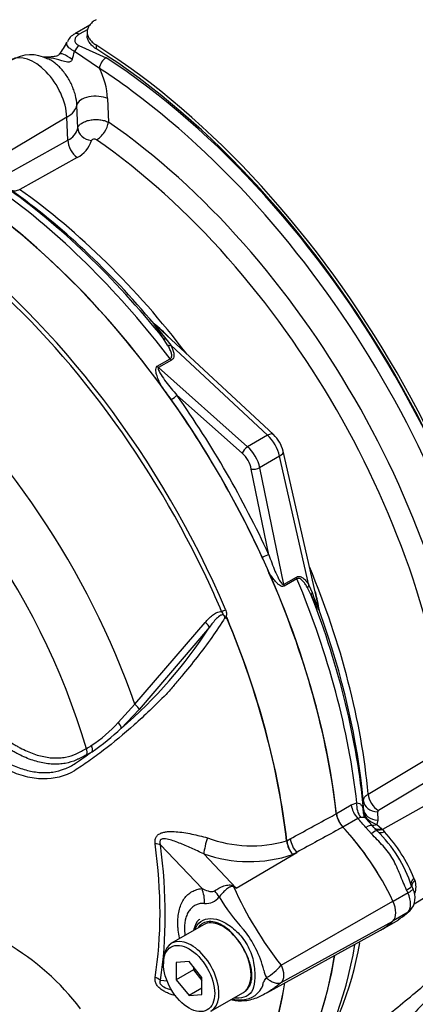
# Model space of a CAD drawing. Units: millimetres. Extents: x 0 to 594, y 0 to 420.
# Drawn here: x 395 to 400, y 357 to 370 of the extents above; entities that cross this region are included whole.
import ezdxf

# ---------------------------------------------------------------- set-up
doc = ezdxf.new("R2010")
doc.units = ezdxf.units.MM
for name, color, linetype in [('II2-01-STD', 7, 'Continuous'), ('PART5', 7, 'Continuous'), ('TSH-1', 7, 'Continuous')]:
    doc.layers.add(name, color=color, linetype=linetype)

# ---------------------------------------------------------------- blocks, each defined once
blk = doc.blocks.new('SE6')
at = {"layer": 'II2-01-STD', "color": 7, "linetype": 'Continuous'}
for p, q in [((395.976, 370.249), (395.769, 370.129)), ((395.948, 370.191), (395.831, 370.124)), ((395.94, 370.154), (395.94, 370.103)), ((395.826, 369.97), (396.202, 369.8)), ((396.062, 369.976), (396.062, 369.925)), ((396.109, 369.654), (395.766, 369.886)), ((395.81, 368.831), (395.798, 369.148)), ((396.222, 369.237), (396.234, 368.912)), ((395.66, 368.982), (394.684, 368.4)), ((395.674, 368.664), (395.66, 368.982)), ((394.881, 368.223), (395.674, 368.664)), ((395.802, 368.427), (395.009, 367.986)), ((398.512, 364.608), (396.904, 366.099)), ((397.05, 365.842), (396.99, 365.935)), ((397.027, 365.927), (397.093, 365.838)), ((398.429, 364.6), (397.093, 365.838)), ((396.908, 365.549), (397.085, 365.651)), ((397.102, 365.633), (396.924, 365.531)), ((396.924, 365.531), (398.154, 364.441)), ((398.08, 364.35), (397.178, 365.15)), ((398.429, 364.6), (398.154, 364.441)), ((399.132, 362.24), (398.644, 364.379)), ((398.595, 364.311), (398.32, 364.152)), ((399, 362.535), (398.595, 364.311)), ((398.446, 362.953), (398.205, 364.133)), ((398.32, 364.152), (398.65, 362.543)), ((398.65, 362.543), (398.827, 362.645)), ((398.834, 362.622), (398.657, 362.52)), ((399.032, 362.397), (398.982, 362.496)), ((399, 362.535), (399.044, 362.433)), ((399.818, 359.656), (400.597, 360.123)), ((400.738, 359.893), (399.959, 359.427)), ((401.006, 359.722), (400.014, 359.168)), ((399.378, 359.386), (399.584, 359.505)), ((399.584, 359.505), (399.66, 359.535)), ((399.751, 359.451), (399.75, 359.563)), ((399.749, 359.428), (399.751, 359.451)), ((399.948, 359.41), (399.949, 359.298)), ((399.673, 359.32), (399.467, 359.201)), ((399.713, 359.333), (399.673, 359.32)), ((399.877, 359.217), (399.784, 359.321)), ((399.949, 359.298), (399.938, 359.238)), ((399.938, 359.238), (400.001, 359.18)), ((399.862, 359.109), (399.786, 359.195)), ((399.894, 359.195), (399.88, 359.211)), ((399.94, 359.147), (399.894, 359.195)), ((400.001, 359.18), (400.014, 359.168)), ((400.014, 359.168), (400.043, 359.135)), ((400.45, 358.142), (401.306, 358.661)), ((400.448, 358.497), (400.462, 358.467)), ((400.367, 358.293), (400.161, 358.174)), ((400.437, 358.348), (400.419, 358.387)), ((400.367, 358.027), (400.164, 357.91)), ((400.371, 358.027), (400.394, 358.048)), ((400.045, 357.813), (400.229, 357.919))]:
    blk.add_line(p, q, dxfattribs=at)
for centre, radius, start, end in [((395.841, 369.956), 0.185, 112.1785, 160.6884), ((395.065, 370.275), 0.649, 318.9326, 336.6439), ((395.162, 369.338), 0.503, 62.0803, 121.8847), ((394.191, 370.311), 1.631, 340.9135, 344.9008), ((395.18, 369.177), 1.044, 3.2954, 27.1873), ((395.564, 368.893), 0.254, 295.6869, 345.9067), ((395.635, 368.767), 0.379, 296.2024, 343.4114), ((395.7, 364.637), 1.896, 44.0414, 52.164), ((398.948, 367.587), 2.539, 215.1655, 220.8331), ((394.623, 363.624), 3.364, 47.3312, 48.0325), ((387.884, 358.506), 11.327, 35.5412, 36.7022), ((398.196, 364.273), 0.46, 13.2669, 46.7331), ((388.046, 358.226), 11.327, 23.2978, 24.4588), ((401.441, 363.267), 2.538, 199.1659, 204.8355), ((397.35, 361.954), 1.806, 7.429, 15.4734), ((395.847, 361.503), 3.365, 11.9687, 12.6512), ((399.919, 359.414), 0.17, 175.2245, 195.2775), ((399.942, 359.451), 0.194, 186.7964, 231.7827), ((399.968, 359.409), 0.0199, 116.1013, 176.1342), ((400.024, 359.542), 0.317, 230.2947, 254.1552), ((398.656, 357.811), 1.853, 18.1518, 46.1223), ((398.409, 357.649), 2.209, 22.5871, 42.2804), ((400.224, 358.378), 0.254, 339.3448, 20.6552), ((400.198, 358.229), 0.267, 317.7089, 27.1501), ((399.768, 358.695), 0.898, 300.8692, 310.2032), ((400.287, 358.156), 0.151, 301.7254, 316.8412), ((395.279, 358.348), 4.484, 324.8889, 350.4832)]:
    blk.add_arc(centre, radius, start, end, dxfattribs=at)
for centre, major_axis, ratio, start_param, end_param in [((398.396, 372.328), (-3.552, -6.152), 0.57735, 3.98801, 5.358132), ((398.713, 364.592), (4.448, -7.704), 0.57735, 0.832254, 2.309339), ((395.832, 370.021), (0.062, -0.108), 0.57735, 2.366356, 3.134565), ((395.825, 369.868), (-0.051, -0.114), 0.485476, 3.87259, 4.774863), ((395.767, 362.891), (4.448, -7.704), 0.57735, 0.832254, 2.309339), ((395.208, 369.216), (0.32, -0.554), 0.57735, 0.837758, 3.12925), ((395.776, 369.658), (0.22, -0.191), 0.23199, 1.959801, 3.141146), ((395.767, 362.891), (-4.417, 7.65), 0.57735, 3.974178, 5.4506), ((396.197, 369.702), (-0.068, -0.105), 0.539709, 3.956673, 5.492563), ((395.811, 362.896), (-4.375, 7.578), 0.57735, 3.990231, 5.434547), ((395.723, 362.845), (4.315, -7.473), 0.57735, -4.087091, -3.990231), ((396.046, 369.142), (-0.25, -0.009), 0.508938, 3.910943, 6.159772), ((395.301, 369.161), (0.5, 0.022), 0.546343, 5.490396, 6.156329), ((395.723, 362.845), (4.315, -7.473), 0.57735, 0.876659, 2.196095), ((396.087, 368.833), (-0.118, -0.172), 0.51958, 0.793948, 2.364745), ((395.704, 362.834), (-3.928, 6.803), 0.57735, 4.022628, 5.40215), ((396.017, 368.823), (0.204, -0.042), 0.793474, 3.346877, 4.782872), ((395.823, 368.59), (0.101, -0.182), 0.605298, 3.98891, 5.396573), ((395.551, 362.746), (3.827, -6.629), 0.57735, 0.881036, 2.260557), ((394.187, 361.958), (-3.958, 6.856), 0.57735, 4.973372, 5.388409), ((394.062, 361.886), (-3.995, 6.92), 0.57735, 4.933053, 5.362343), ((394.28, 362.012), (-3.892, 6.741), 0.57735, 5.009438, 5.385977), ((394.399, 362.081), (-3.856, 6.678), 0.57735, 4.933725, 5.385785), ((393.781, 361.724), (-3.995, 6.92), 0.57735, 4.899182, 5.360444), ((396.924, 366.189), (-0.0774, 0.0308), 0.987122, 1.117565, 1.277151), ((397.052, 365.989), (-0.0689, -0.0469), 0.589983, 0.186298, 0.843859), ((397.109, 365.895), (-0.0737, -0.039), 0.591117, 0.406316, 1.068889), ((397.117, 365.69), (0.0417, -0.0722), 0.57735, 4.933053, 5.235988), ((396.94, 365.588), (0.0417, -0.0722), 0.57735, 4.933053, 5.235988), ((397.119, 365.116), (-0.0681, -0.0481), 0.12827, 1.202095, 2.520211), ((393.781, 361.724), (3.996, -6.922), 0.57735, 1.413045, 1.728547), ((393.826, 361.75), (-4.037, 6.992), 0.57735, 4.554638, 4.87014), ((398.398, 364.486), (-0.113, -0.122), 0.423232, 3.141593, 4.036982), ((398.373, 364.375), (0.167, -0.289), 0.555955, 1.047198, 2.094395), ((398.139, 364.384), (0.0553, 0.0624), 0.408248, 0.886077, 2.456873), ((398.093, 364.213), (-0.167, 0.289), 0.57735, 4.18879, 5.235988), ((398.482, 364.341), (-0.162, -0.037), 0.423232, 2.246203, 3.141593), ((398.034, 364.179), (0.125, -0.217), 0.57735, 1.047198, 2.094395), ((398.264, 364.168), (0.0816, 0.0167), 0.408248, 3.826312, 5.397108), ((398.387, 362.919), (0.0757, 0.0349), 0.12827, 0.621382, 1.939498), ((394.399, 362.081), (-3.856, 6.678), 0.57735, 4.038993, 4.491053), ((393.781, 361.724), (3.995, -6.92), 0.57735, 0.922742, 1.384003), ((398.884, 362.63), (-0.0417, 0.0722), 0.57735, 1.047198, 1.350133), ((394.062, 361.886), (3.995, -6.92), 0.57735, 0.920843, 1.350133), ((398.707, 362.527), (-0.0417, 0.0722), 0.57735, 1.047198, 1.350133), ((399.057, 362.52), (-0.0706, -0.0443), 0.591117, 5.214296, 5.876869), ((399.11, 362.424), (-0.0751, -0.0362), 0.589983, 5.439326, 6.096888), ((394.187, 361.958), (3.958, -6.856), 0.57735, 0.894776, 1.309814), ((399.22, 362.213), (-0.0121, -0.0825), 0.987122, 5.006034, 5.16562), ((394.28, 362.012), (3.892, -6.741), 0.57735, 0.897208, 1.273747), ((399.969, 359.594), (-0.107, 0.179), 0.605287, 0.888344, 2.294287), ((399.73, 359.444), (-0.104, 0.18), 0.57735, 0.922742, 1.958696), ((399.806, 359.473), (-0.041, 0.204), 0.695602, 1.130875, 2.184618), ((399.958, 359.577), (-0.208, -0.002), 0.801831, 0.072026, 1.514583), ((399.524, 359.325), (0.104, -0.18), 0.57735, 4.064334, 5.100289), ((399.959, 359.464), (-0.208, -0.002), 0.801837, 0.070555, 1.514823), ((399.026, 357.914), (-1.182, 2.048), 0.57735, -1.257205, -1.182897), ((399.719, 359.082), (-0.158, -0.136), 0.25187, 3.141209, 4.073152), ((399.926, 359.392), (0.13, 0.105), 0.078411, 3.569941, 3.722766), ((399.946, 359.371), (0.107, 0.128), 0.625338, 3.378636, 4.01191), ((398.819, 357.795), (1.182, -2.048), 0.57735, 1.614886, 1.958696), ((399.789, 359.004), (-0.151, -0.144), 0.153256, 3.112248, 4.064947), ((399.719, 359.082), (-0.158, -0.136), 0.25187, 3.003648, 3.141209), ((400.009, 359.314), (0.117, 0.119), 0.662132, 3.264098, 4.062458), ((400.022, 359.301), (0.117, 0.118), 0.663455, 3.142609, 4.064521), ((400.061, 359.261), (0.119, 0.117), 0.587147, 3.105767, 4.054919), ((400.565, 358.462), (0.154, 0.064), 0.561413, 2.174363, 3.259793), ((400.231, 358.296), (-0.188, -0.091), 0.102658, 2.190037, 3.1421), ((399.026, 357.914), (1.182, -2.048), 0.57735, 1.425742, 1.444733), ((400.204, 358.254), (0.141, -0.244), 0.57735, 0.168844, 1.401952), ((400.231, 358.296), (-0.188, -0.091), 0.102658, 3.1421, 3.239857), ((399.026, 359.955), (1.182, -2.048), 0.57735, 0.126063, 0.145054), ((400.231, 358.181), (-0.14, 0.154), 0.810017, 2.965624, 3.141451), ((398.819, 359.836), (-1.182, 2.048), 0.57735, 3.141593, 3.286647), ((394.062, 361.886), (3.995, -6.92), 0.57735, 0.222227, 0.618087), ((393.781, 361.724), (3.995, -6.92), 0.57735, 0.186793, 0.619555)]:
    blk.add_ellipse(centre, major_axis=major_axis, ratio=ratio, start_param=start_param, end_param=end_param, dxfattribs=at)
for points, knots in [([(400.249, 370.705), (400.26, 370.701), (400.27, 370.698), (400.324, 370.678), (400.368, 370.663), (400.459, 370.632), (400.505, 370.617), (400.647, 370.571), (400.746, 370.542), (400.9, 370.499), (400.952, 370.485), (401.059, 370.458), (401.113, 370.445), (401.275, 370.408), (401.385, 370.386), (401.55, 370.357), (401.606, 370.348), (401.717, 370.332), (401.773, 370.324), (401.941, 370.306), (402.05, 370.298), (402.267, 370.291), (402.375, 370.292), (402.481, 370.299)], [0.5544398, 0.5544398, 0.5544398, 0.5544398, 0.5625, 0.5625, 0.59375, 0.59375, 0.625, 0.625, 0.6875, 0.6875, 0.71875, 0.71875, 0.75, 0.75, 0.8125, 0.8125, 0.84375, 0.84375, 0.875, 0.875, 0.9375, 0.9375, 1, 1, 1, 1]), ([(396.062, 370.324), (396.042, 370.313), (396.025, 370.301), (396.002, 370.282), (395.995, 370.275), (395.983, 370.261), (395.977, 370.254), (395.961, 370.232), (395.953, 370.217), (395.942, 370.186), (395.94, 370.17), (395.94, 370.138), (395.942, 370.122), (395.953, 370.09), (395.961, 370.074), (395.982, 370.044), (395.995, 370.03), (396.025, 370.002), (396.042, 369.989), (396.062, 369.976)], [0, 0, 0, 0, 0.125, 0.125, 0.1875, 0.1875, 0.25, 0.25, 0.375, 0.375, 0.5, 0.5, 0.625, 0.625, 0.75, 0.75, 0.875, 0.875, 1, 1, 1, 1]), ([(395.831, 370.124), (395.813, 370.113), (395.799, 370.102), (395.783, 370.082), (395.779, 370.075), (395.773, 370.061), (395.771, 370.054), (395.769, 370.04), (395.769, 370.033), (395.773, 370.018), (395.776, 370.011), (395.786, 369.998), (395.792, 369.991), (395.807, 369.979), (395.816, 369.974), (395.826, 369.97)], [0, 0, 0, 0, 0.25, 0.25, 0.375, 0.375, 0.5, 0.5, 0.625, 0.625, 0.75, 0.75, 0.875, 0.875, 1, 1, 1, 1]), ([(396.062, 369.925), (396.042, 369.937), (396.025, 369.951), (396.003, 369.971), (395.996, 369.978), (395.983, 369.993), (395.977, 370.001), (395.961, 370.023), (395.953, 370.039), (395.942, 370.07), (395.94, 370.087), (395.94, 370.102)], [0, 0, 0, 0, 0.125, 0.125, 0.1875, 0.1875, 0.25, 0.25, 0.375, 0.375, 0.4998701, 0.4998701, 0.4998701, 0.4998701]), ([(395.766, 369.886), (395.75, 369.895), (395.736, 369.903), (395.71, 369.921), (395.698, 369.93), (395.68, 369.948), (395.672, 369.957), (395.662, 369.974), (395.659, 369.983), (395.657, 370), (395.658, 370.008), (395.662, 370.016), (395.662, 370.016), (395.662, 370.016)], [0, 0, 0, 0, 0.125, 0.125, 0.25, 0.25, 0.375, 0.375, 0.5, 0.5, 0.625, 0.625, 0.6268217, 0.6268217, 0.6268217, 0.6268217]), ([(395.569, 369.868), (395.564, 369.861), (395.556, 369.848), (395.54, 369.834), (395.53, 369.828), (395.497, 369.817), (395.433, 369.809), (395.373, 369.806), (395.334, 369.807), (395.327, 369.807)], [0, 0, 0, 0, 0.079358, 0.167975, 0.278143, 0.424766, 0.620342, 0.944561, 1, 1, 1, 1]), ([(395.733, 369.777), (395.729, 369.765), (395.721, 369.753), (395.698, 369.74), (395.683, 369.739), (395.642, 369.742), (395.615, 369.751), (395.538, 369.774), (395.488, 369.788), (395.402, 369.803), (395.366, 369.807), (395.331, 369.807)], [0, 0, 0, 0, 0.0625, 0.0625, 0.125, 0.125, 0.25, 0.25, 0.5, 0.5, 0.6854895, 0.6854895, 0.6854895, 0.6854895]), ([(395.798, 369.148), (395.796, 369.192), (395.789, 369.238), (395.771, 369.309), (395.764, 369.333), (395.747, 369.38), (395.737, 369.403), (395.716, 369.45), (395.704, 369.473), (395.679, 369.517), (395.666, 369.539), (395.637, 369.58), (395.622, 369.6), (395.59, 369.639), (395.573, 369.657), (395.54, 369.69), (395.523, 369.705), (395.487, 369.734), (395.469, 369.747), (395.433, 369.769), (395.415, 369.779), (395.397, 369.787)], [0, 0, 0, 0, 0.125, 0.125, 0.1875, 0.1875, 0.25, 0.25, 0.3125, 0.3125, 0.375, 0.375, 0.4375, 0.4375, 0.5, 0.5, 0.5625, 0.5625, 0.625, 0.625, 0.6870118, 0.6870118, 0.6870118, 0.6870118]), ([(395.81, 368.831), (395.813, 368.843), (395.819, 368.855), (395.833, 368.872), (395.838, 368.878), (395.85, 368.888), (395.857, 368.893), (395.879, 368.908), (395.896, 368.916), (395.934, 368.931), (395.955, 368.937), (395.988, 368.943), (395.999, 368.945), (396.021, 368.947), (396.033, 368.948), (396.068, 368.949), (396.091, 368.949), (396.136, 368.944), (396.158, 368.939), (396.199, 368.928), (396.218, 368.921), (396.234, 368.912)], [0, 0, 0, 0, 0.125, 0.125, 0.1875, 0.1875, 0.25, 0.25, 0.375, 0.375, 0.5, 0.5, 0.5625, 0.5625, 0.625, 0.625, 0.75, 0.75, 0.875, 0.875, 1, 1, 1, 1]), ([(396.068, 368.669), (396.063, 368.672), (396.056, 368.675), (396.041, 368.678), (396.033, 368.679), (396.019, 368.677), (396.012, 368.674), (396.002, 368.668), (395.999, 368.664), (395.998, 368.659)], [0, 0, 0, 0, 0.25, 0.25, 0.5, 0.5, 0.75, 0.75, 1, 1, 1, 1]), ([(395.009, 367.986), (394.998, 367.98), (394.987, 367.975), (394.966, 367.968), (394.956, 367.965), (394.936, 367.963), (394.927, 367.964), (394.91, 367.967), (394.902, 367.97), (394.895, 367.974)], [0, 0, 0, 0, 0.25, 0.25, 0.5, 0.5, 0.75, 0.75, 1, 1, 1, 1]), ([(396.99, 365.935), (396.964, 365.973), (396.938, 366.011), (396.903, 366.064), (396.891, 366.081), (396.876, 366.105), (396.872, 366.113), (396.867, 366.123), (396.865, 366.126), (396.863, 366.131), (396.862, 366.133), (396.863, 366.134)], [0, 0, 0, 0, 0.5, 0.5, 0.75, 0.75, 0.875, 0.875, 0.9375, 0.9375, 1, 1, 1, 1]), ([(397.085, 365.651), (397.089, 365.653), (397.093, 365.656), (397.098, 365.662), (397.1, 365.666), (397.105, 365.677), (397.106, 365.685), (397.107, 365.71), (397.103, 365.727), (397.092, 365.76), (397.085, 365.777), (397.069, 365.81), (397.06, 365.826), (397.05, 365.842)], [0, 0, 0, 0, 0.0625, 0.0625, 0.125, 0.125, 0.25, 0.25, 0.5, 0.5, 0.75, 0.75, 1, 1, 1, 1]), ([(397.093, 365.838), (397.103, 365.82), (397.111, 365.803), (397.125, 365.767), (397.131, 365.748), (397.136, 365.721), (397.137, 365.712), (397.137, 365.694), (397.136, 365.685), (397.132, 365.668), (397.128, 365.66), (397.118, 365.645), (397.111, 365.639), (397.102, 365.633)], [0, 0, 0, 0, 0.25, 0.25, 0.5, 0.5, 0.625, 0.625, 0.75, 0.75, 0.875, 0.875, 1, 1, 1, 1]), ([(396.965, 365.275), (396.953, 365.298), (396.942, 365.322), (396.921, 365.369), (396.912, 365.392), (396.9, 365.428), (396.897, 365.44), (396.891, 365.464), (396.889, 365.476), (396.887, 365.5), (396.887, 365.511), (396.893, 365.533), (396.898, 365.543), (396.908, 365.549)], [0, 0, 0, 0, 0.25, 0.25, 0.5, 0.5, 0.625, 0.625, 0.75, 0.75, 0.875, 0.875, 1, 1, 1, 1]), ([(396.924, 365.531), (396.921, 365.529), (396.92, 365.524), (396.919, 365.516), (396.92, 365.512), (396.924, 365.499), (396.928, 365.49), (396.94, 365.465), (396.949, 365.449), (396.98, 365.4), (397.003, 365.368), (397.05, 365.304), (397.075, 365.273), (397.125, 365.211), (397.151, 365.18), (397.178, 365.15)], [0, 0, 0, 0, 0.03125, 0.03125, 0.0625, 0.0625, 0.125, 0.125, 0.25, 0.25, 0.5, 0.5, 0.75, 0.75, 1, 1, 1, 1]), ([(398.446, 362.953), (398.459, 362.914), (398.473, 362.876), (398.501, 362.802), (398.516, 362.765), (398.547, 362.692), (398.564, 362.656), (398.591, 362.605), (398.6, 362.589), (398.616, 362.566), (398.622, 362.558), (398.631, 362.549), (398.635, 362.546), (398.642, 362.542), (398.646, 362.54), (398.65, 362.543)], [0, 0, 0, 0, 0.25, 0.25, 0.5, 0.5, 0.75, 0.75, 0.875, 0.875, 0.9375, 0.9375, 0.96875, 0.96875, 1, 1, 1, 1]), ([(398.657, 362.52), (398.647, 362.514), (398.636, 362.514), (398.615, 362.52), (398.604, 362.526), (398.585, 362.539), (398.575, 362.547), (398.557, 362.564), (398.549, 362.573), (398.523, 362.601), (398.508, 362.621), (398.477, 362.662), (398.463, 362.684), (398.449, 362.705)], [0, 0, 0, 0, 0.125, 0.125, 0.25, 0.25, 0.375, 0.375, 0.5, 0.5, 0.75, 0.75, 1, 1, 1, 1]), ([(398.827, 362.645), (398.836, 362.65), (398.845, 362.653), (398.863, 362.655), (398.872, 362.654), (398.898, 362.646), (398.913, 362.637), (398.941, 362.613), (398.954, 362.599), (398.978, 362.569), (398.99, 362.552), (399, 362.535)], [0, 0, 0, 0, 0.125, 0.125, 0.25, 0.25, 0.5, 0.5, 0.75, 0.75, 1, 1, 1, 1]), ([(398.982, 362.496), (398.973, 362.512), (398.963, 362.528), (398.943, 362.559), (398.932, 362.573), (398.908, 362.599), (398.896, 362.611), (398.874, 362.623), (398.867, 362.626), (398.851, 362.628), (398.842, 362.626), (398.834, 362.622)], [0, 0, 0, 0, 0.25, 0.25, 0.5, 0.5, 0.75, 0.75, 0.875, 0.875, 1, 1, 1, 1]), ([(399.141, 362.188), (399.14, 362.188), (399.139, 362.189), (399.135, 362.194), (399.133, 362.197), (399.127, 362.206), (399.123, 362.214), (399.11, 362.239), (399.101, 362.257), (399.072, 362.314), (399.053, 362.355), (399.032, 362.397)], [0, 0, 0, 0, 0.0625, 0.0625, 0.125, 0.125, 0.25, 0.25, 0.5, 0.5, 1, 1, 1, 1]), ([(399.75, 359.563), (399.75, 359.572), (399.752, 359.58), (399.758, 359.596), (399.762, 359.604), (399.774, 359.62), (399.781, 359.628), (399.797, 359.643), (399.807, 359.65), (399.818, 359.656)], [0, 0, 0, 0, 0.25, 0.25, 0.5, 0.5, 0.75, 0.75, 1, 1, 1, 1]), ([(399.66, 359.535), (399.675, 359.534), (399.688, 359.53), (399.703, 359.522), (399.708, 359.519), (399.716, 359.511), (399.72, 359.507), (399.73, 359.493), (399.735, 359.482), (399.743, 359.457), (399.747, 359.443), (399.749, 359.428)], [0, 0, 0, 0, 0.25, 0.25, 0.375, 0.375, 0.5, 0.5, 0.75, 0.75, 1, 1, 1, 1]), ([(399.784, 359.322), (399.783, 359.323), (399.771, 359.332), (399.76, 359.355), (399.754, 359.37), (399.755, 359.37), (399.755, 359.369)], [0, 0, 0, 0, 0.028505, 0.548484, 0.881045, 1, 1, 1, 1]), ([(399.784, 359.322), (399.78, 359.326), (399.776, 359.329), (399.764, 359.333), (399.756, 359.334), (399.737, 359.334), (399.726, 359.333), (399.713, 359.333)], [0.3011235, 0.3011235, 0.3011235, 0.3011235, 0.5, 0.5, 0.75, 0.75, 1, 1, 1, 1]), ([(400.347, 358.333), (400.314, 358.403), (400.286, 358.475), (400.228, 358.618), (400.198, 358.689), (400.141, 358.789), (400.12, 358.821), (400.074, 358.882), (400.049, 358.912), (399.97, 358.999), (399.915, 359.053), (399.862, 359.109)], [0, 0, 0, 0, 0.25, 0.25, 0.5, 0.5, 0.625, 0.625, 0.75, 0.75, 1, 1, 1, 1]), ([(400.462, 358.467), (400.451, 358.458), (400.442, 358.448), (400.429, 358.428), (400.424, 358.417), (400.42, 358.399), (400.419, 358.392), (400.419, 358.384)], [0, 0, 0, 0, 0.25, 0.25, 0.5, 0.5, 0.691774, 0.691774, 0.691774, 0.691774]), ([(400.437, 358.349), (400.437, 358.348), (400.437, 358.347), (400.436, 358.343), (400.432, 358.338), (400.424, 358.331), (400.42, 358.328), (400.412, 358.322), (400.408, 358.319), (400.392, 358.308), (400.38, 358.301), (400.367, 358.293)], [0.1470591, 0.1470591, 0.1470591, 0.1470591, 0.25, 0.25, 0.5, 0.5, 0.625, 0.625, 0.75, 0.75, 1, 1, 1, 1]), ([(401.958, 357.626), (401.959, 357.649), (401.956, 357.671), (401.943, 357.717), (401.93, 357.739), (401.889, 357.774), (401.861, 357.786), (401.783, 357.79), (401.732, 357.781), (401.634, 357.738), (401.598, 357.719), (401.52, 357.67), (401.479, 357.641), (401.353, 357.543), (401.269, 357.467), (401.105, 357.311), (401.025, 357.23), (400.87, 357.071), (400.794, 356.992), (400.647, 356.839), (400.575, 356.764), (400.362, 356.547), (400.224, 356.409), (399.953, 356.155), (399.822, 356.04), (399.57, 355.838), (399.447, 355.751), (399.224, 355.616), (399.123, 355.569), (399.003, 355.539), (398.968, 355.536), (398.942, 355.541)], [0.099826, 0.099826, 0.099826, 0.099826, 0.125, 0.125, 0.15625, 0.15625, 0.1875, 0.1875, 0.21875, 0.21875, 0.234375, 0.234375, 0.25, 0.25, 0.28125, 0.28125, 0.3125, 0.3125, 0.34375, 0.34375, 0.375, 0.375, 0.4375, 0.4375, 0.5, 0.5, 0.5625, 0.5625, 0.625, 0.625, 0.6582915, 0.6582915, 0.6582915, 0.6582915]), ([(399.073, 355.953), (399.105, 355.968), (399.137, 355.984), (399.331, 356.084), (399.502, 356.188), (399.856, 356.432), (400.04, 356.572), (400.318, 356.795), (400.411, 356.873), (400.601, 357.032), (400.698, 357.115), (400.993, 357.367), (401.195, 357.54), (401.397, 357.689), (401.403, 357.693), (401.408, 357.697)], [0.4874672, 0.4874672, 0.4874672, 0.4874672, 0.5, 0.5, 0.5625, 0.5625, 0.625, 0.625, 0.65625, 0.65625, 0.6875, 0.6875, 0.75, 0.75, 0.7517086, 0.7517086, 0.7517086, 0.7517086])]:
    blk.add_open_spline(points, degree=3, knots=knots, dxfattribs=at)
at = {"layer": 'PART5', "color": 7, "linetype": 'Continuous'}
for p, q in [((396.599, 360.892), (397.569, 362.02)), ((397.627, 361.955), (396.658, 360.82)), ((396.37, 360.64), (396.599, 360.892)), ((396.658, 360.82), (396.41, 360.561)), ((397.525, 358.353), (396.95, 358.955)), ((398.692, 359.012), (398.692, 359.012)), ((398.694, 359.013), (398.743, 359.039)), ((398.694, 359.013), (398.694, 359.013)), ((397.548, 358.831), (397.996, 358.361)), ((397.996, 358.361), (398.831, 358.852)), ((398.831, 358.852), (398.775, 358.821)), ((398.616, 357.297), (400.158, 358.181)), ((398.616, 357.057), (400.158, 357.904)), ((397.547, 357.855), (397.105, 357.6)), ((398.417, 356.916), (399.988, 357.778)), ((396.993, 357.352), (396.993, 357.318)), ((397.346, 357.35), (397.17, 357.334)), ((397.17, 357.334), (397.17, 357.098)), ((397.523, 357.13), (397.346, 357.35)), ((397.405, 357.235), (397.17, 357.098)), ((397.405, 357.277), (397.405, 357.235)), ((397.405, 357.235), (397.523, 357.088)), ((396.95, 357.091), (397.042, 357.081)), ((397.17, 357.098), (397.346, 356.879)), ((397.523, 356.894), (397.523, 357.13)), ((397.523, 356.981), (397.346, 356.879)), ((397.647, 356.662), (398.089, 356.917)), ((397.346, 356.879), (397.523, 356.894))]:
    blk.add_line(p, q, dxfattribs=at)
for centre, radius, start, end in [((397.79, 362.006), 0.0963, 51.0372, 58.2675), ((397.7, 362.114), 0.173, 347.5549, 349.1694), ((392.307, 365.371), 6.322, 310.462, 327.2966), ((394.788, 362.12), 2.166, 303.927, 316.8864), ((394.168, 362.955), 3.28, 304.1082, 313.1253), ((395.392, 361.236), 1.096, 299.299, 303.5253), ((392.617, 364.87), 5.739, 303.4275, 306.2058), ((395.418, 361.2), 1.127, 297.151, 301.5004), ((399.715, 359.432), 0.338, 188.0033, 223.3267), ((398.206, 360.672), 1.73, 249.4552, 286.3063), ((399.052, 359.055), 0.362, 186.8885, 220.1671), ((399.059, 359.053), 0.367, 186.3201, 219.2361), ((398.176, 360.624), 1.899, 250.6915, 288.3702), ((396.141, 353.896), 4.835, 67.4321, 67.8707), ((402.614, 360.46), 5.098, 204.1467, 218.3537), ((390.894, 349.202), 11.59, 52.2071, 52.3925), ((397.58, 358.369), 0.222, 264.4988, 323.8774), ((399.83, 359.453), 2.4, 210.421, 223.8489), ((396.97, 356.883), 1.448, 13.8314, 38.758), ((393.116, 354.632), 3.425, 37.0663, 59.9865), ((397.035, 356.927), 1.219, 26.3712, 36.1239), ((398.681, 357.278), 0.309, 188.9299, 209.5071), ((398.014, 357.806), 0.788, 300.3419, 319.8136), ((398.067, 357.143), 0.322, 273.4122, 338.3281), ((398.049, 357.367), 0.546, 258.6712, 273.8263), ((397.993, 357.06), 0.214, 263.8804, 281.0156)]:
    blk.add_arc(centre, radius, start, end, dxfattribs=at)
for centre, major_axis, ratio, start_param, end_param in [((393.781, 361.724), (3.997, -6.922), 0.57735, 0.922718, 2.218875), ((393.141, 361.354), (-3.98, 6.894), 0.57735, 4.506909, 5.354751), ((393.101, 361.331), (3.968, -6.873), 0.57735, 1.420899, 2.109141), ((392.043, 360.72), (2.961, -5.129), 0.57735, 1.167622, 3.544767), ((392.302, 360.87), (-3.403, 5.894), 0.57735, 4.394162, 5.267112), ((393.101, 361.331), (3.968, -6.873), 0.57735, 1.365317, 1.420899), ((397.803, 362.19), (-0.0766, -0.0327), 0.166595, 1.410935, 2.160579), ((393.116, 361.34), (3.98, -6.893), 0.57735, 0.922857, 1.350632), ((393.119, 361.341), (3.98, -6.893), 0.57735, 0.922857, 1.351109), ((397.562, 362.002), (-0.0644, 0.0529), 0.220208, 3.433381, 4.789569), ((392.043, 360.72), (-2.961, 5.129), 0.57735, 1.181276, 3.531113), ((396.595, 360.868), (-0.0623, 0.0553), 0.252654, 3.443532, 4.862951), ((396.347, 360.61), (-0.0576, 0.0602), 0.453569, 3.471433, 4.781302), ((395.944, 360.288), (-0.0433, 0.0712), 0.762073, 3.600014, 4.731849), ((395.87, 360.247), (-0.0377, 0.0743), 0.816107, 3.6582, 4.756043), ((398.819, 357.795), (1.183, -2.049), 0.57735, 1.428899, 1.957497), ((392.148, 360.781), (3.392, -5.875), 0.57735, 0.618425, 0.952371), ((396.803, 358.87), (0.206, 0.028), 0.473366, 0.714758, 1.137408), ((392.161, 360.788), (3.434, -5.949), 0.57735, 0.618425, 0.952371), ((397.601, 358.955), (0.05, 0.202), 0.137019, 1.103221, 2.262573), ((398.884, 358.975), (0.099, -0.183), 0.553988, 4.079351, 5.124418), ((397.23, 358.183), (0.037, -0.415), 0.788564, 1.415864, 1.922308), ((397.503, 358.305), (0.299, -0.291), 0.37727, 0.98227, 1.258545), ((398.065, 358.626), (-0.177, -0.377), 0.043582, 0.862024, 0.893104), ((399.998, 358.135), (0.142, -0.245), 0.57735, 0.141897, 1.428899), ((397.818, 357.386), (0.271, -0.469), 0.57735, 1.801155, 3.141593), ((398.819, 359.836), (-1.183, 2.049), 0.57735, 3.12925, 3.28349), ((397.376, 357.131), (0.271, -0.469), 0.57735, 0, 3.926991), ((397.818, 357.386), (0.271, -0.469), 0.57735, 1.41584, 1.801155), ((397.818, 357.386), (0.271, -0.469), 0.57735, 0.085531, 1.41584), ((393.781, 361.724), (-3.997, 6.922), 0.57735, 3.116297, 3.761728), ((396.803, 357.006), (0.206, -0.033), 0.665275, 0.884042, 1.306691), ((393.116, 361.34), (3.98, -6.893), 0.57735, 0.31894, 0.617833), ((393.119, 361.341), (3.98, -6.893), 0.57735, 0.318523, 0.617862), ((397.818, 357.386), (-0.271, 0.469), 0.57735, 3.141593, 3.227123)]:
    blk.add_ellipse(centre, major_axis=major_axis, ratio=ratio, start_param=start_param, end_param=end_param, dxfattribs=at)
blk.add_ellipse((397.346, 357.114), major_axis=(-0.25, 0.433), ratio=0.57735, dxfattribs=at)
for points, knots in [([(397.84, 362.087), (397.784, 361.995), (397.724, 361.904), (397.595, 361.722), (397.526, 361.631), (397.387, 361.453), (397.316, 361.366), (397.209, 361.238), (397.174, 361.195), (397.102, 361.111), (397.066, 361.069), (396.953, 360.95), (396.878, 360.878), (396.733, 360.74), (396.661, 360.674), (396.446, 360.482), (396.303, 360.364), (396.096, 360.206), (396.029, 360.156), (395.895, 360.063), (395.83, 360.017), (395.631, 359.899), (395.486, 359.861), (395.251, 359.865), (395.171, 359.877), (395.009, 359.918), (394.926, 359.949), (394.759, 360.027), (394.677, 360.071), (394.512, 360.155), (394.429, 360.198), (394.347, 360.241)], [0, 0, 0, 0, 0.0625, 0.0625, 0.125, 0.125, 0.1875, 0.1875, 0.21875, 0.21875, 0.25, 0.25, 0.3125, 0.3125, 0.375, 0.375, 0.5, 0.5, 0.5625, 0.5625, 0.625, 0.625, 0.75, 0.75, 0.8125, 0.8125, 0.875, 0.875, 0.9375, 0.9375, 1, 1, 1, 1]), ([(397.569, 362.02), (397.584, 362.038), (397.599, 362.055), (397.632, 362.088), (397.649, 362.104), (397.686, 362.132), (397.706, 362.145), (397.748, 362.165), (397.772, 362.172), (397.796, 362.172)], [0, 0, 0, 0, 0.25, 0.25, 0.5, 0.5, 0.75, 0.75, 1, 1, 1, 1]), ([(397.84, 362.087), (397.839, 362.1), (397.834, 362.114), (397.811, 362.126), (397.797, 362.123), (397.762, 362.108), (397.743, 362.09), (397.688, 362.037), (397.657, 361.996), (397.627, 361.955)], [0, 0, 0, 0, 0.125, 0.125, 0.25, 0.25, 0.5, 0.5, 1, 1, 1, 1]), ([(397.85, 362.08), (397.847, 362.089), (397.844, 362.097), (397.837, 362.109), (397.834, 362.113), (397.828, 362.12), (397.825, 362.122), (397.819, 362.129), (397.817, 362.133), (397.814, 362.142), (397.812, 362.146), (397.806, 362.158), (397.801, 362.165), (397.796, 362.172)], [0, 0, 0, 0, 0.25, 0.25, 0.375, 0.375, 0.5, 0.5, 0.625, 0.625, 0.75, 0.75, 1, 1, 1, 1]), ([(397.85, 362.197), (397.854, 362.188), (397.857, 362.178), (397.861, 362.158), (397.862, 362.147), (397.861, 362.132), (397.861, 362.127), (397.86, 362.119), (397.859, 362.117), (397.858, 362.112), (397.857, 362.109), (397.857, 362.104), (397.856, 362.102), (397.858, 362.097), (397.859, 362.094), (397.863, 362.088), (397.867, 362.085), (397.87, 362.082)], [0, 0, 0, 0, 0.25, 0.25, 0.5, 0.5, 0.625, 0.625, 0.6875, 0.6875, 0.75, 0.75, 0.8125, 0.8125, 0.875, 0.875, 1, 1, 1, 1]), ([(397.869, 362.077), (397.869, 362.076), (397.869, 362.075), (397.867, 362.074), (397.866, 362.074), (397.863, 362.074), (397.862, 362.075), (397.856, 362.076), (397.853, 362.078), (397.85, 362.08)], [0, 0, 0, 0, 0.125, 0.125, 0.25, 0.25, 0.5, 0.5, 1, 1, 1, 1]), ([(395.932, 360.197), (395.909, 360.185), (395.873, 360.167), (395.838, 360.149), (395.814, 360.137), (395.803, 360.131), (395.743, 360.104), (395.692, 360.088), (395.611, 360.073), (395.583, 360.07), (395.526, 360.066), (395.497, 360.066), (395.407, 360.07), (395.346, 360.079), (395.221, 360.109), (395.158, 360.13), (395.06, 360.171), (395.027, 360.187), (394.978, 360.212), (394.961, 360.221), (394.928, 360.239), (394.78, 360.322), (394.632, 360.405), (394.5, 360.479)], [0, 0, 0, 0, 0.0625, 0.09375, 0.09375, 0.125, 0.125, 0.25, 0.25, 0.3125, 0.3125, 0.375, 0.375, 0.5, 0.5, 0.625, 0.625, 0.6875, 0.6875, 0.71875, 0.71875, 0.75, 1, 1, 1, 1]), ([(394.536, 360.562), (394.664, 360.49), (394.808, 360.409), (394.952, 360.328), (394.984, 360.309), (395, 360.3), (395.048, 360.275), (395.08, 360.26), (395.174, 360.218), (395.236, 360.196), (395.358, 360.166), (395.417, 360.156), (395.504, 360.152), (395.533, 360.152), (395.588, 360.156), (395.615, 360.159), (395.694, 360.173), (395.744, 360.189), (395.802, 360.216), (395.814, 360.222), (395.837, 360.234), (395.871, 360.251), (395.906, 360.269), (395.929, 360.281)], [0, 0, 0, 0, 0.25, 0.28125, 0.28125, 0.3125, 0.3125, 0.375, 0.375, 0.5, 0.5, 0.625, 0.625, 0.6875, 0.6875, 0.75, 0.75, 0.875, 0.875, 0.90625, 0.90625, 0.9375, 1, 1, 1, 1]), ([(394.381, 360.325), (394.503, 360.26), (394.625, 360.197), (394.779, 360.119), (394.809, 360.103), (394.856, 360.08), (394.871, 360.072), (394.902, 360.058), (394.917, 360.051), (394.963, 360.031), (394.994, 360.019), (395.055, 359.998), (395.085, 359.989), (395.175, 359.967), (395.235, 359.957), (395.322, 359.951), (395.351, 359.95), (395.409, 359.952), (395.437, 359.955), (395.521, 359.967), (395.575, 359.981), (395.653, 360.011), (395.679, 360.023), (395.729, 360.049), (395.754, 360.064), (395.779, 360.08)], [0, 0, 0, 0, 0.25, 0.25, 0.3125, 0.3125, 0.34375, 0.34375, 0.375, 0.375, 0.4375, 0.4375, 0.5, 0.5, 0.625, 0.625, 0.6875, 0.6875, 0.75, 0.75, 0.875, 0.875, 0.9375, 0.9375, 1, 1, 1, 1]), ([(398.743, 359.039), (398.935, 359.144), (399.127, 359.248), (399.319, 359.352), (399.34, 359.363), (399.36, 359.374), (399.38, 359.385)], [0, 0, 0, 0, 0.904208, 0.904208, 0.904208, 1, 1, 1, 1]), ([(396.878, 358.971), (396.876, 358.987), (396.875, 359.003), (396.879, 359.034), (396.884, 359.049), (396.895, 359.069), (396.9, 359.075), (396.91, 359.087), (396.915, 359.092), (396.933, 359.106), (396.947, 359.113), (396.977, 359.125), (396.993, 359.129), (397.026, 359.136), (397.043, 359.137), (397.095, 359.141), (397.131, 359.14), (397.202, 359.134), (397.238, 359.13), (397.311, 359.119), (397.347, 359.112), (397.42, 359.097), (397.456, 359.089), (397.527, 359.071), (397.563, 359.062), (397.599, 359.052)], [0, 0, 0, 0, 0.0625, 0.0625, 0.125, 0.125, 0.15625, 0.15625, 0.1875, 0.1875, 0.25, 0.25, 0.3125, 0.3125, 0.375, 0.375, 0.5, 0.5, 0.625, 0.625, 0.75, 0.75, 0.875, 0.875, 1, 1, 1, 1]), ([(399.469, 359.2), (399.449, 359.189), (399.428, 359.178), (399.408, 359.167), (399.216, 359.062), (399.023, 358.957), (398.831, 358.852)], [0, 0, 0, 0, 0.095375, 0.095375, 0.095375, 1, 1, 1, 1]), ([(397.548, 358.831), (397.491, 358.859), (397.434, 358.884), (397.322, 358.934), (397.266, 358.959), (397.154, 359.003), (397.098, 359.025), (397.014, 359.04), (396.984, 359.043), (396.951, 359.025), (396.944, 359.013), (396.942, 358.985), (396.945, 358.97), (396.95, 358.955)], [0, 0, 0, 0, 0.25, 0.25, 0.5, 0.5, 0.75, 0.75, 0.875, 0.875, 0.9375, 0.9375, 1, 1, 1, 1]), ([(397.214, 357.67), (397.214, 357.671), (397.214, 357.672), (397.206, 357.71), (397.2, 357.745), (397.195, 357.798), (397.193, 357.816), (397.191, 357.85), (397.191, 357.868), (397.191, 357.951), (397.198, 358.013), (397.221, 358.097), (397.231, 358.123), (397.253, 358.172), (397.266, 358.194), (397.295, 358.235), (397.311, 358.253), (397.347, 358.286), (397.366, 358.299), (397.407, 358.323), (397.429, 358.332), (397.475, 358.346), (397.499, 358.35), (397.525, 358.353)], [0.373178, 0.373178, 0.373178, 0.373178, 0.375, 0.375, 0.4375, 0.4375, 0.46875, 0.46875, 0.5, 0.5, 0.625, 0.625, 0.6875, 0.6875, 0.75, 0.75, 0.8125, 0.8125, 0.875, 0.875, 0.9375, 0.9375, 1, 1, 1, 1]), ([(397.525, 358.353), (397.551, 358.339), (397.579, 358.328), (397.623, 358.316), (397.638, 358.313), (397.661, 358.312), (397.668, 358.312), (397.684, 358.315), (397.692, 358.318), (397.699, 358.323)], [0, 0, 0, 0, 0.5, 0.5, 0.75, 0.75, 0.875, 0.875, 1, 1, 1, 1]), ([(397.699, 358.323), (397.717, 358.337), (397.737, 358.349), (397.769, 358.366), (397.78, 358.371), (397.803, 358.381), (397.814, 358.385), (397.838, 358.393), (397.849, 358.396), (397.873, 358.401), (397.885, 358.403), (397.909, 358.404), (397.921, 358.403), (397.94, 358.399), (397.945, 358.397), (397.957, 358.391), (397.962, 358.387), (397.967, 358.384)], [0, 0, 0, 0, 0.25, 0.25, 0.375, 0.375, 0.5, 0.5, 0.625, 0.625, 0.75, 0.75, 0.875, 0.875, 0.9375, 0.9375, 1, 1, 1, 1]), ([(397.962, 358.375), (397.958, 358.378), (397.953, 358.382), (397.942, 358.385), (397.937, 358.384), (397.926, 358.382), (397.921, 358.38), (397.912, 358.376), (397.907, 358.374), (397.884, 358.361), (397.867, 358.347), (397.834, 358.319), (397.818, 358.303), (397.788, 358.271), (397.773, 358.254), (397.76, 358.237)], [0, 0, 0, 0, 0.0625, 0.0625, 0.125, 0.125, 0.1875, 0.1875, 0.25, 0.25, 0.5, 0.5, 0.75, 0.75, 1, 1, 1, 1]), ([(397.559, 358.147), (397.539, 358.149), (397.519, 358.149), (397.481, 358.143), (397.464, 358.138), (397.43, 358.124), (397.414, 358.115), (397.384, 358.092), (397.371, 358.079), (397.347, 358.049), (397.336, 358.032), (397.317, 357.994), (397.309, 357.973), (397.29, 357.907), (397.283, 357.857), (397.283, 357.789), (397.284, 357.775), (397.286, 357.747), (397.287, 357.732), (397.289, 357.717), (397.289, 357.715), (397.289, 357.714)], [0, 0, 0, 0, 0.0625, 0.0625, 0.125, 0.125, 0.1875, 0.1875, 0.25, 0.25, 0.3125, 0.3125, 0.375, 0.375, 0.5, 0.5, 0.53125, 0.53125, 0.5625, 0.5625, 0.5657392, 0.5657392, 0.5657392, 0.5657392]), ([(397.496, 357.932), (397.49, 357.929), (397.448, 357.902), (397.424, 357.84), (397.41, 357.784), (397.409, 357.778)], [0, 0, 0, 0, 0.0301998, 0.2732337, 0.299708, 0.299708, 0.299708, 0.299708]), ([(397.424, 357.787), (397.429, 357.798), (397.434, 357.809), (397.463, 357.864), (397.497, 357.898), (397.621, 357.959), (397.736, 357.944), (397.91, 357.843), (397.968, 357.798), (398.076, 357.688), (398.123, 357.623), (398.196, 357.482), (398.222, 357.407), (398.251, 357.258), (398.254, 357.187), (398.25, 357.061), (398.242, 357.005), (398.205, 356.919), (398.175, 356.887), (398.095, 356.848), (398.043, 356.839), (397.986, 356.846), (397.984, 356.846), (397.982, 356.846)], [0.048351, 0.048351, 0.048351, 0.048351, 0.0625, 0.0625, 0.125, 0.125, 0.25, 0.25, 0.3125, 0.3125, 0.375, 0.375, 0.4375, 0.4375, 0.5, 0.5, 0.5625, 0.5625, 0.625, 0.625, 0.6875, 0.6875, 0.689763, 0.689763, 0.689763, 0.689763]), ([(398.02, 357.646), (397.962, 357.724), (397.894, 357.791), (397.756, 357.879), (397.686, 357.901), (397.564, 357.896), (397.513, 357.87), (397.477, 357.824)], [0, 0, 0, 0, 0.125, 0.125, 0.25, 0.25, 0.3724506, 0.3724506, 0.3724506, 0.3724506]), ([(398.111, 356.932), (398.125, 356.942), (398.139, 356.954), (398.163, 356.982), (398.174, 356.998), (398.192, 357.033), (398.2, 357.052), (398.21, 357.094), (398.213, 357.118), (398.214, 357.155), (398.214, 357.167), (398.213, 357.193), (398.211, 357.207), (398.205, 357.247), (398.199, 357.274), (398.188, 357.316), (398.184, 357.33), (398.174, 357.358), (398.169, 357.372), (398.153, 357.414), (398.141, 357.441), (398.127, 357.468)], [0, 0, 0, 0, 0.125, 0.125, 0.25, 0.25, 0.375, 0.375, 0.5, 0.5, 0.5625, 0.5625, 0.625, 0.625, 0.75, 0.75, 0.8125, 0.8125, 0.875, 0.875, 1, 1, 1, 1]), ([(398.616, 357.297), (398.618, 357.293), (398.622, 357.284), (398.627, 357.271), (398.632, 357.258), (398.636, 357.245), (398.64, 357.232), (398.643, 357.219), (398.646, 357.206), (398.648, 357.193), (398.649, 357.181), (398.65, 357.168), (398.65, 357.157), (398.65, 357.145), (398.649, 357.134), (398.648, 357.123), (398.646, 357.113), (398.643, 357.103), (398.64, 357.094), (398.636, 357.085), (398.632, 357.077), (398.627, 357.069), (398.622, 357.063), (398.618, 357.059), (398.616, 357.057)], [0, 0, 0, 0, 0.045264, 0.090545, 0.135843, 0.18116, 0.226493, 0.271845, 0.317215, 0.362603, 0.408009, 0.453433, 0.498876, 0.544337, 0.589817, 0.635316, 0.680834, 0.726371, 0.771927, 0.817503, 0.863097, 0.908712, 0.954346, 1, 1, 1, 1]), ([(397.162, 356.877), (397.128, 356.885), (397.094, 356.896), (397.044, 356.917), (397.027, 356.924), (396.994, 356.942), (396.978, 356.952), (396.948, 356.974), (396.933, 356.986), (396.915, 357.006), (396.91, 357.013), (396.9, 357.027), (396.895, 357.034), (396.884, 357.056), (396.879, 357.072), (396.875, 357.101), (396.876, 357.116), (396.878, 357.13)], [0.5048286, 0.5048286, 0.5048286, 0.5048286, 0.625, 0.625, 0.6875, 0.6875, 0.75, 0.75, 0.8125, 0.8125, 0.84375, 0.84375, 0.875, 0.875, 0.9375, 0.9375, 1, 1, 1, 1]), ([(396.95, 357.091), (396.945, 357.082), (396.942, 357.073), (396.944, 357.049), (396.951, 357.036), (396.984, 357.003), (397.014, 356.989), (397.064, 356.969), (397.085, 356.962), (397.107, 356.957)], [0, 0, 0, 0, 0.0625, 0.0625, 0.125, 0.125, 0.25, 0.25, 0.3469128, 0.3469128, 0.3469128, 0.3469128]), ([(398.366, 357.024), (398.366, 357.024), (398.366, 357.025), (398.366, 357.025), (398.366, 357.026), (398.366, 357.028), (398.366, 357.029), (398.366, 357.032), (398.366, 357.035), (398.368, 357.041), (398.369, 357.045), (398.373, 357.057), (398.377, 357.066), (398.39, 357.091), (398.401, 357.108), (398.412, 357.125)], [0, 0, 0, 0, 0.007813, 0.007813, 0.015625, 0.03125, 0.0625, 0.0625, 0.125, 0.125, 0.25, 0.25, 0.5, 0.5, 1, 1, 1, 1]), ([(398.412, 357.125), (398.421, 357.117), (398.43, 357.11), (398.448, 357.096), (398.457, 357.09), (398.476, 357.079), (398.485, 357.074), (398.503, 357.065), (398.513, 357.061), (398.53, 357.055), (398.539, 357.053), (398.557, 357.05), (398.565, 357.049), (398.581, 357.048), (398.588, 357.049), (398.599, 357.051), (398.603, 357.052), (398.61, 357.054), (398.613, 357.055), (398.616, 357.057)], [0, 0, 0, 0, 0.125, 0.125, 0.25, 0.25, 0.375, 0.375, 0.5, 0.5, 0.625, 0.625, 0.75, 0.75, 0.875, 0.875, 0.9375, 0.9375, 1, 1, 1, 1]), ([(398.616, 357.057), (398.599, 357.042), (398.582, 357.029), (398.562, 357.013), (398.558, 357.01), (398.55, 357.004), (398.547, 357.001), (398.535, 356.993), (398.528, 356.987), (398.496, 356.964), (398.471, 356.948), (398.446, 356.933)], [0, 0, 0, 0, 0.0625, 0.0625, 0.078125, 0.078125, 0.09375, 0.09375, 0.125, 0.125, 0.2240221, 0.2240221, 0.2240221, 0.2240221]), ([(397.929, 356.825), (397.932, 356.824), (397.985, 356.808), (398.12, 356.799), (398.297, 356.85), (398.397, 356.907), (398.452, 356.94)], [0.1242574, 0.1242574, 0.1242574, 0.1242574, 0.1475082, 0.441785, 0.7402551, 1, 1, 1, 1]), ([(398.446, 356.933), (398.44, 356.929), (398.434, 356.925), (398.421, 356.918), (398.415, 356.914), (398.408, 356.911)], [0.22402205, 0.22402205, 0.22402205, 0.22402205, 0.25, 0.25, 0.27540456, 0.27540456, 0.27540456, 0.27540456])]:
    blk.add_open_spline(points, degree=3, knots=knots, dxfattribs=at)

msp = doc.modelspace()

# ---------------------------------------------------------------- block references
at = {"layer": 'TSH-1'}
msp.add_blockref('SE6', (0, 0), dxfattribs=at)

doc.saveas('drawing.dxf')
